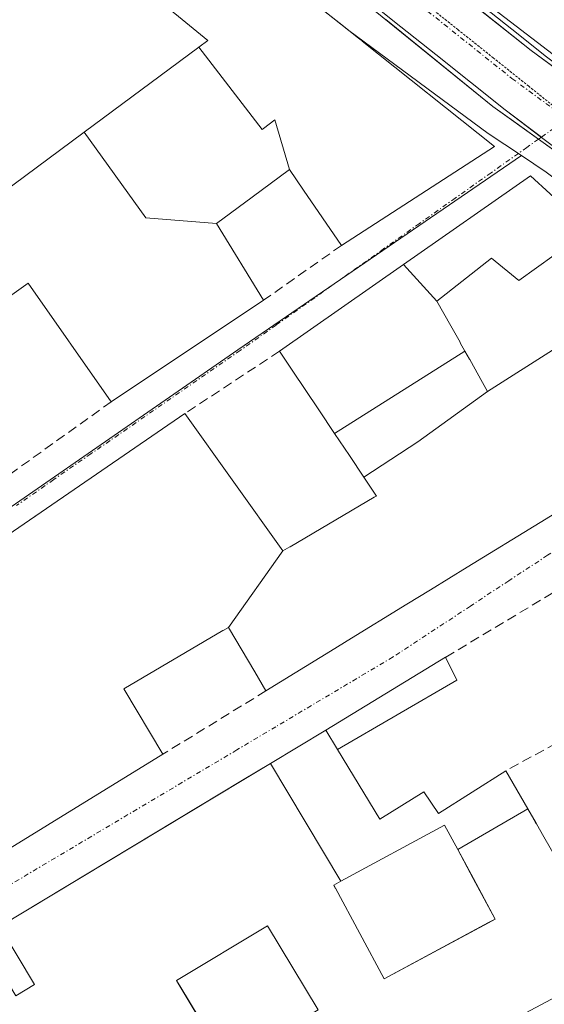
# Model space of a CAD drawing. Units: metres. Extents: x 584044 to 587504, y 4689610 to 4691967.
# Drawn here: x 586505 to 586560, y 4691667 to 4691769 of the extents above; entities that cross this region are included whole.
import ezdxf

# ---------------------------------------------------------------- set-up
doc = ezdxf.new("R2010")
doc.units = ezdxf.units.M
doc.header["$MEASUREMENT"] = 0
for name, pattern in [('TRAZO_Y_PUNTO', [1, 0.5, -0.25, 0, -0.25]), ('TRAZOS2', [0.375, 0.25, -0.125]), ('TRAZOSX2', [1.5, 1, -0.5])]:
    doc.linetypes.add(name, pattern=pattern)
for name, color, linetype, lineweight in [('Carretera de calzada única', 19, 'Continuous', 13), ('Carretera de calzada única Cxs', 19, 'Continuous', 13), ('Carretera de calzada única eje', 19, 'TRAZO_Y_PUNTO', 0), ('Edificación', 1, 'Continuous', 13), ('Edificación Cxs', 1, 'Continuous', 13), ('Edificación ligera', 1, 'Continuous', 0), ('Edificación ligera Cxs', 1, 'Continuous', 0), ('Muro lineal', 1, 'TRAZOSX2', 13), ('Núcleo urbano CxS', 19, 'Continuous', 0), ('Vía pecuaria', 92, 'Continuous', 13), ('Vía pecuaria CxS', 92, 'Continuous', 13), ('Vía pecuaria eje', 92, 'TRAZOS2', 0), ('Vía urbana eje', 5, 'TRAZO_Y_PUNTO', 0)]:
    doc.layers.add(name, color=color, linetype=linetype, lineweight=lineweight)

# ---------------------------------------------------------------- blocks, each defined once
blk = doc.blocks.new('*U197')
at = {"layer": 'Edificación Cxs', "color": 1, "linetype": 'Continuous', "lineweight": 13}
for points in [[(586538.7459, 4691679.3767, 309.111), (586538.0101, 4691678.9801, 309.1104), (586538.1771, 4691678.6705, 309.1208), (586538.1861, 4691678.6535, 309.1214), (586543.2801, 4691669.2101, 309.0319), (586554.1299, 4691675.0573, 309.1794), (586554.8401, 4691675.4401, 309.1632), (586552.5613, 4691679.6647, 309.1158), (586550.9349, 4691682.6797, 309.0288), (586558.2339, 4691686.9095, 308.7416), (586559.0909, 4691685.4225, 308.7691), (586559.1253, 4691685.3627, 308.77), (586559.9117, 4691683.9979, 308.7855), (586561.3801, 4691681.4501, 308.8014), (586567.5501, 4691670.7401, 308.5935), (586559.0889, 4691666.2335, 308.7584), (586547.7589, 4691660.1991, 308.7754), (586541.9401, 4691657.1001, 308.9301), (586541.5889, 4691656.9101, 308.9364), (586531.7031, 4691651.5617, 309.0086), (586522.2411, 4691646.4427, 309.1053), (586517.504, 4691654.64, 309.2064), (586515.467, 4691658.104, 309.2962), (586512.772, 4691656.373, 309.3776), (586506.0145, 4691652.1323, 309.376), (586505.6301, 4691652.7901, 309.4078), (586501.4601, 4691650.3601, 309.2925), (586499.4701, 4691653.9501, 309.4929), (586510.8201, 4691661.3901, 309.5238), (586509.5201, 4691663.2501, 309.5628), (586494.9187, 4691653.7559, 309.6309), (586493.9101, 4691653.1001, 309.652), (586495.0211, 4691651.2599, 309.5241), (586496.9293, 4691648.0999, 309.3209), (586499.6573, 4691643.5823, 309.3191), (586499.6695, 4691643.5623, 309.3188), (586504.2601, 4691635.9601, 309.39), (586494.7137, 4691630.0787, 309.4667), (586490.103, 4691637.735, 309.6047), (586481.468, 4691632.655, 309.8658), (586484.3659, 4691627.6037, 309.7493), (586460.9459, 4691615.4185, 309.9717), (586468.95, 4691625.298, 309.9207), (586464.6033, 4691633.0159, 309.8399), (586475.1551, 4691639.0045, 309.8116), (586477.0501, 4691640.0801, 309.8057), (586469.3001, 4691654.2301, 309.6341), (586486.8301, 4691664.7901, 309.6078), (586487.8101, 4691663.1601, 309.7115), (586488.7321, 4691663.7151, 309.7264), (586490.0005, 4691664.4785, 309.7235), (586490.0815, 4691664.5273, 309.7232), (586498.3601, 4691669.5101, 309.5787), (586497.5601, 4691670.8501, 309.4991), (586501.4301, 4691673.1701, 309.4542), (586504.8901, 4691667.4301, 309.6658), (586506.8301, 4691668.6001, 309.6863), (586503.1901, 4691674.6501, 309.4328), (586528.4855, 4691689.8869, 308.9324), (586531.4239, 4691691.6569, 308.8779), (586538.7459, 4691679.3767, 309.111)], [(586536.4001, 4691665.9601, 308.9394), (586531.1101, 4691674.7301, 309.0879), (586521.6401, 4691669.0201, 309.0321), (586521.9797, 4691668.4559, 309.0139), (586524.0767, 4691664.9729, 308.9893), (586525.3677, 4691662.8283, 309.0046), (586526.9201, 4691660.2501, 309.0701), (586536.4001, 4691665.9601, 308.9394)]]:
    blk.add_polyline3d(points, close=True, dxfattribs=at)
blk = doc.blocks.new('*U221')
at = {"layer": 'Carretera de calzada única Cxs', "color": 19, "linetype": 'Continuous', "lineweight": 13}
for points in [[(586563.37, 4691753.82, 307.47), (586559.36, 4691756.69, 307.59), (586556.98, 4691758.4, 307.62), (586554.6, 4691760.11, 307.7), (586550.88, 4691763.13, 307.74), (586547.16, 4691766.15, 307.86), (586543.43, 4691769.17, 307.91)], [(586551.59, 4691771.5, 307.79), (586555.08, 4691768.72, 307.75), (586558.57, 4691765.93, 307.66), (586562.4, 4691763.13, 307.57)]]:
    blk.add_polyline3d(points, dxfattribs=at)

msp = doc.modelspace()

# ---------------------------------------------------------------- linework, layer by layer
at = {"layer": 'Carretera de calzada única', "color": 19, "linetype": 'Continuous', "lineweight": 13}
for points in [[(586527.53, 4691790.55), (586530.64, 4691788.22), (586558.57, 4691765.93), (586580.81, 4691749.63)], [(586559.36, 4691756.69), (586554.6, 4691760.11), (586522.74, 4691785.95)], [(586569.65, 4691749.31), (586559.36, 4691756.69)]]:
    msp.add_lwpolyline(points, dxfattribs=at)
at = {"layer": 'Carretera de calzada única eje', "color": 19, "linetype": 'TRAZO_Y_PUNTO', "lineweight": 0}
msp.add_lwpolyline([(586528.35, 4691785.74), (586542.62, 4691774.16), (586556.58, 4691763.02), (586562.33, 4691758.81)], dxfattribs=at)
at = {"layer": 'Edificación', "color": 1, "linetype": 'Continuous', "lineweight": 13}
for points in [[(586523.96, 4691766.29, 308.24), (586524.89, 4691766.98, 308.23), (586518.21, 4691772.48, 308.22)], [(586533.94, 4691772.51, 308.05), (586538.56, 4691768.84, 307.99), (586540.6, 4691767.22, 307.97), (586540.87, 4691767, 307.97), (586540.96, 4691766.93, 307.97), (586540.98, 4691766.92, 307.97), (586554.78, 4691755.94, 307.75), (586538.82, 4691745.62, 308.44), (586534.87, 4691751.37, 308.56), (586533.39, 4691753.52, 308.54)], [(586563.68, 4691763.35, 307.57), (586551.41, 4691772.82, 307.79)], [(586512, 4691757.41, 308.59), (586519.94, 4691763.3, 308.26), (586523.96, 4691766.29, 308.24)], [(586523.96, 4691766.29, 308.24), (586530.54, 4691757.69, 308.22), (586530.69, 4691757.81, 308.21), (586531.89, 4691758.71, 308.13), (586533.39, 4691753.52, 308.54)], [(586523.96, 4691766.29, 308.24), (586530.54, 4691757.69, 308.22), (586530.69, 4691757.81, 308.21), (586531.89, 4691758.71, 308.13), (586533.39, 4691753.52, 308.54)], [(586525.8, 4691747.92, 308.62), (586530.69, 4691739.91, 308.61), (586514.83, 4691729.34, 308.88), (586506.17, 4691741.69, 309.12), (586495.8, 4691734.3, 309.09), (586490.9, 4691741.76, 309.13), (586512, 4691757.41, 308.59)], [(586525.8, 4691747.92, 308.62), (586518.44, 4691748.5, 308.67), (586512, 4691757.41, 308.59)], [(586525.8, 4691747.92, 308.62), (586518.44, 4691748.5, 308.67), (586512, 4691757.41, 308.59)], [(586533.39, 4691753.52, 308.54), (586529.51, 4691750.66, 308.58), (586525.8, 4691747.92, 308.62)], [(586545.29, 4691743.64, 308.21), (586558.5, 4691752.88, 307.67), (586564.66, 4691747.26, 307.66), (586557.3, 4691741.96, 307.98), (586554.47, 4691744.28, 307.97), (586548.76, 4691739.83, 308.06)], [(586538.11, 4691726.02, 308.81), (586536.46, 4691728.48, 308.83), (586533.68, 4691732.63, 308.75), (586532.37, 4691734.6, 308.7), (586545.29, 4691743.64, 308.21)], [(586548.76, 4691739.83, 308.06), (586545.29, 4691743.64, 308.21)], [(586548.76, 4691739.83, 308.06), (586545.29, 4691743.64, 308.21)], [(586554.05, 4691730.42, 308.19), (586561.18, 4691734.94, 308.04), (586565.06, 4691737.4, 308.13), (586571.44, 4691741.44, 307.49), (586580.72, 4691733.92, 307.17), (586581.05, 4691729.99, 307.28), (586572.85, 4691724.95, 307.8), (586559.51, 4691716.75, 308.23), (586551.92, 4691712.09, 308.42), (586548.08, 4691709.74, 308.51), (586545.63, 4691708.23, 308.57), (586545.63, 4691708.23, 308.57), (586539.41, 4691704.41, 308.67), (586539.41, 4691704.41, 308.67), (586538.13, 4691703.62, 308.7), (586530.95, 4691699.21, 308.82), (586529.79, 4691701.19, 308.88), (586527.05, 4691705.83, 308.95)], [(586548.76, 4691739.83, 308.06), (586550.22, 4691737.23, 308.03), (586551.18, 4691735.53, 308.04), (586551.2, 4691735.49, 308.04), (586551.69, 4691734.62, 308.05)], [(586538.11, 4691726.02, 308.81), (586551.69, 4691734.62, 308.05)], [(586538.11, 4691726.02, 308.81), (586551.69, 4691734.62, 308.05)], [(586551.69, 4691734.62, 308.05), (586552.16, 4691733.78, 308.08), (586552.19, 4691733.73, 308.08), (586553.53, 4691731.34, 308.16), (586554.05, 4691730.42, 308.19)], [(586554.05, 4691730.42, 308.19), (586546.78, 4691725.16, 308.75), (586541.16, 4691721.46, 308.82)], [(586554.05, 4691730.42, 308.19), (586546.78, 4691725.16, 308.75), (586541.16, 4691721.46, 308.82)], [(586469.02, 4691691.38, 309.63), (586469.02, 4691691.39, 309.63), (586470.85, 4691692.64, 309.6), (586481.36, 4691699.86, 309.41), (586481.37, 4691699.87, 309.41), (586484.67, 4691702.13, 309.38), (586486.05, 4691703.08, 309.36), (586486.06, 4691703.09, 309.36), (586488.01, 4691704.43, 309.35), (586489.47, 4691705.43, 309.33), (586489.49, 4691705.44, 309.33), (586491.31, 4691706.69, 309.3), (586491.32, 4691706.7, 309.3), (586522.48, 4691728.1, 308.79), (586532.71, 4691713.79, 308.85)], [(586541.16, 4691721.46, 308.82), (586539.64, 4691723.73, 308.8), (586538.11, 4691726.02, 308.81)], [(586532.71, 4691713.79, 308.85), (586533.45, 4691714.23, 308.85), (586533.47, 4691714.23, 308.85), (586542.24, 4691719.38, 308.81), (586542.46, 4691719.51, 308.8), (586541.16, 4691721.46, 308.82)], [(586532.71, 4691713.79, 308.85), (586527.05, 4691705.83, 308.95)], [(586532.71, 4691713.79, 308.85), (586527.05, 4691705.83, 308.95)], [(586527.05, 4691705.83, 308.95), (586526.49, 4691705.5, 308.97), (586526.47, 4691705.49, 308.97), (586516.15, 4691699.41, 309.13), (586520.19, 4691692.6, 309.08), (586496.15, 4691677.83, 309.38)], [(586531.42, 4691691.66, 308.88), (586537.19, 4691695.13, 308.77), (586538.42, 4691693.1, 308.79)], [(586538.42, 4691693.1, 308.79), (586542.82, 4691685.83, 308.94), (586547.4, 4691688.68, 308.82), (586548.92, 4691686.44, 308.93), (586555.94, 4691690.89, 308.75), (586558.23, 4691686.91, 308.74)], [(586464.6, 4691633.02, 309.84), (586475.16, 4691639, 309.81), (586477.05, 4691640.08, 309.81), (586469.3, 4691654.23, 309.63), (586486.83, 4691664.79, 309.61), (586487.81, 4691663.16, 309.71), (586488.73, 4691663.72, 309.73), (586490, 4691664.48, 309.72), (586490.08, 4691664.53, 309.72), (586498.36, 4691669.51, 309.58), (586497.56, 4691670.85, 309.5), (586501.43, 4691673.17, 309.45), (586504.89, 4691667.43, 309.67), (586506.83, 4691668.6, 309.69), (586503.19, 4691674.65, 309.43), (586528.49, 4691689.89, 308.93), (586531.42, 4691691.66, 308.88)], [(586538.75, 4691679.38, 309.11), (586531.42, 4691691.66, 308.88)], [(586538.75, 4691679.38, 309.11), (586531.42, 4691691.66, 308.88)], [(586558.23, 4691686.91, 308.74), (586559.09, 4691685.42, 308.77), (586559.13, 4691685.36, 308.77), (586559.91, 4691684, 308.79), (586561.38, 4691681.45, 308.8), (586567.55, 4691670.74, 308.59), (586559.09, 4691666.23, 308.76), (586547.76, 4691660.2, 308.78), (586541.94, 4691657.1, 308.93), (586541.59, 4691656.91, 308.94), (586531.7, 4691651.56, 309.01), (586522.24, 4691646.44, 309.11)], [(586558.23, 4691686.91, 308.74), (586550.93, 4691682.68, 309.03)], [(586558.23, 4691686.91, 308.74), (586550.93, 4691682.68, 309.03)], [(586550.93, 4691682.68, 309.03), (586549.57, 4691685.21, 308.98), (586538.75, 4691679.38, 309.11)], [(586550.93, 4691682.68, 309.03), (586549.57, 4691685.21, 308.98), (586538.75, 4691679.38, 309.11)], [(586538.75, 4691679.38, 309.11), (586538.01, 4691678.98, 309.11), (586538.18, 4691678.67, 309.12), (586538.19, 4691678.65, 309.12), (586543.28, 4691669.21, 309.03), (586554.13, 4691675.06, 309.18), (586554.84, 4691675.44, 309.16), (586552.56, 4691679.66, 309.12), (586550.93, 4691682.68, 309.03)], [(586538.75, 4691679.38, 309.11), (586538.01, 4691678.98, 309.11), (586538.18, 4691678.67, 309.12), (586538.19, 4691678.65, 309.12), (586543.28, 4691669.21, 309.03), (586554.13, 4691675.06, 309.18), (586554.84, 4691675.44, 309.16), (586552.56, 4691679.66, 309.12), (586550.93, 4691682.68, 309.03)], [(586536.4, 4691665.96, 308.94), (586531.11, 4691674.73, 309.09), (586521.64, 4691669.02, 309.03), (586521.98, 4691668.46, 309.01), (586524.08, 4691664.97, 308.99), (586525.37, 4691662.83, 309), (586526.92, 4691660.25, 309.07), (586536.4, 4691665.96, 308.94)], [(586536.4, 4691665.96, 308.94), (586531.11, 4691674.73, 309.09), (586521.64, 4691669.02, 309.03), (586521.98, 4691668.46, 309.01), (586524.08, 4691664.97, 308.99), (586525.37, 4691662.83, 309), (586526.92, 4691660.25, 309.07), (586536.4, 4691665.96, 308.94)]]:
    msp.add_polyline3d(points, dxfattribs=at)
at = {"layer": 'Edificación Cxs', "color": 1, "linetype": 'Continuous', "lineweight": 13}
for points in [[(586533.94, 4691772.51, 308.05), (586538.56, 4691768.84, 307.99), (586540.6, 4691767.22, 307.97), (586540.87, 4691767, 307.97), (586540.96, 4691766.93, 307.97), (586540.98, 4691766.92, 307.97), (586554.78, 4691755.94, 307.75), (586538.82, 4691745.62, 308.44), (586534.87, 4691751.37, 308.56), (586533.39, 4691753.52, 308.54), (586533.39, 4691753.52, 308.54), (586531.89, 4691758.71, 308.13), (586530.69, 4691757.81, 308.21), (586530.54, 4691757.69, 308.22), (586523.96, 4691766.29, 308.24), (586524.89, 4691766.98, 308.23), (586518.21, 4691772.48, 308.22)], [(586563.68, 4691763.35, 307.57), (586551.41, 4691772.82, 307.79)], [(586572.85, 4691724.95, 307.8), (586559.51, 4691716.75, 308.23), (586551.92, 4691712.09, 308.42), (586548.08, 4691709.74, 308.51), (586545.63, 4691708.23, 308.57), (586545.63, 4691708.23, 308.57), (586539.41, 4691704.41, 308.67), (586539.41, 4691704.41, 308.67), (586538.13, 4691703.62, 308.7), (586530.95, 4691699.21, 308.82), (586529.79, 4691701.19, 308.88), (586527.05, 4691705.83, 308.95), (586527.05, 4691705.83, 308.95), (586532.71, 4691713.79, 308.85), (586533.45, 4691714.23, 308.85), (586533.47, 4691714.23, 308.85), (586542.24, 4691719.38, 308.81), (586542.46, 4691719.51, 308.8), (586541.16, 4691721.46, 308.82), (586546.78, 4691725.16, 308.75), (586554.05, 4691730.42, 308.19), (586561.18, 4691734.94, 308.04)], [(586491.32, 4691706.7, 309.3), (586522.48, 4691728.1, 308.79), (586532.71, 4691713.79, 308.85), (586532.71, 4691713.79, 308.85), (586527.05, 4691705.83, 308.95), (586526.49, 4691705.5, 308.97), (586526.47, 4691705.49, 308.97), (586516.15, 4691699.41, 309.13), (586520.19, 4691692.6, 309.08), (586496.15, 4691677.83, 309.38)]]:
    msp.add_polyline3d(points, dxfattribs=at)
for points in [[(586533.39, 4691753.52, 308.54), (586529.51, 4691750.66, 308.58), (586525.8, 4691747.92, 308.62), (586518.44, 4691748.5, 308.67), (586512, 4691757.41, 308.59), (586519.94, 4691763.3, 308.26), (586523.96, 4691766.29, 308.24), (586530.54, 4691757.69, 308.22), (586530.69, 4691757.81, 308.21), (586531.89, 4691758.71, 308.13), (586533.39, 4691753.52, 308.54)], [(586525.8, 4691747.92, 308.62), (586530.69, 4691739.91, 308.61), (586514.83, 4691729.34, 308.88), (586506.17, 4691741.69, 309.12), (586495.8, 4691734.3, 309.09), (586490.9, 4691741.76, 309.13), (586512, 4691757.41, 308.59), (586518.44, 4691748.5, 308.67), (586525.8, 4691747.92, 308.62)], [(586548.76, 4691739.83, 308.06), (586545.29, 4691743.64, 308.21), (586558.5, 4691752.88, 307.67), (586564.66, 4691747.26, 307.66), (586557.3, 4691741.96, 307.98), (586554.47, 4691744.28, 307.97), (586548.76, 4691739.83, 308.06)], [(586548.76, 4691739.83, 308.06), (586550.22, 4691737.23, 308.03), (586551.18, 4691735.53, 308.04), (586551.2, 4691735.49, 308.04), (586551.69, 4691734.62, 308.05), (586538.11, 4691726.02, 308.81), (586536.46, 4691728.48, 308.83), (586533.68, 4691732.63, 308.75), (586532.37, 4691734.6, 308.7), (586545.29, 4691743.64, 308.21), (586548.76, 4691739.83, 308.06)], [(586554.05, 4691730.42, 308.19), (586546.78, 4691725.16, 308.75), (586541.16, 4691721.46, 308.82), (586539.64, 4691723.73, 308.8), (586538.11, 4691726.02, 308.81), (586551.69, 4691734.62, 308.05), (586552.16, 4691733.78, 308.08), (586552.19, 4691733.73, 308.08), (586553.53, 4691731.34, 308.16), (586554.05, 4691730.42, 308.19)], [(586538.42, 4691693.1, 308.79), (586542.82, 4691685.83, 308.94), (586547.4, 4691688.68, 308.82), (586548.92, 4691686.44, 308.93), (586555.94, 4691690.89, 308.75), (586558.23, 4691686.91, 308.74), (586550.93, 4691682.68, 309.03), (586549.57, 4691685.21, 308.98), (586538.75, 4691679.38, 309.11), (586531.42, 4691691.66, 308.88), (586537.19, 4691695.13, 308.77), (586538.42, 4691693.1, 308.79)], [(586550.93, 4691682.68, 309.03), (586552.56, 4691679.66, 309.12), (586554.84, 4691675.44, 309.16), (586554.13, 4691675.06, 309.18), (586543.28, 4691669.21, 309.03), (586538.19, 4691678.65, 309.12), (586538.18, 4691678.67, 309.12), (586538.01, 4691678.98, 309.11), (586538.75, 4691679.38, 309.11), (586549.57, 4691685.21, 308.98), (586550.93, 4691682.68, 309.03)], [(586536.4, 4691665.96, 308.94), (586526.92, 4691660.25, 309.07), (586525.37, 4691662.83, 309), (586524.08, 4691664.97, 308.99), (586521.98, 4691668.46, 309.01), (586521.64, 4691669.02, 309.03), (586531.11, 4691674.73, 309.09), (586536.4, 4691665.96, 308.94)]]:
    msp.add_polyline3d(points, close=True, dxfattribs=at)
at = {"layer": 'Edificación ligera', "color": 1, "linetype": 'Continuous', "lineweight": 0}
for points in [[(586537.19, 4691695.13, 308.77), (586549.66, 4691702.71, 308.6), (586550.83, 4691700.33, 308.68), (586538.42, 4691693.1, 308.79)], [(586538.42, 4691693.1, 308.79), (586537.19, 4691695.13, 308.77)]]:
    msp.add_polyline3d(points, dxfattribs=at)
at = {"layer": 'Edificación ligera Cxs', "color": 1, "linetype": 'Continuous', "lineweight": 0}
msp.add_polyline3d([(586538.42, 4691693.1, 308.79), (586537.19, 4691695.13, 308.77), (586549.66, 4691702.71, 308.6), (586550.83, 4691700.33, 308.68), (586538.42, 4691693.1, 308.79)], close=True, dxfattribs=at)
at = {"layer": 'Muro lineal', "color": 1, "linetype": 'TRAZOSX2', "lineweight": 13}
for points in [[(586538.82, 4691745.62, 308.44), (586530.69, 4691739.91, 308.61)], [(586532.37, 4691734.6, 308.7), (586522.48, 4691728.1, 308.79)], [(586514.83, 4691729.34, 308.88), (586497.12, 4691716.65, 309.18)], [(586563.42, 4691710.96, 308.26), (586549.66, 4691702.71, 308.6)], [(586530.95, 4691699.21, 308.82), (586520.19, 4691692.6, 309.08)], [(586562.53, 4691694.47, 308.64), (586555.94, 4691690.89, 308.75)]]:
    msp.add_polyline3d(points, dxfattribs=at)
at = {"layer": 'Núcleo urbano CxS', "color": 19, "linetype": 'Continuous', "lineweight": 0}
for points in [[(586386.66, 4691898.74, 309.31), (586389.32, 4691888.63, 309.47), (586426.54, 4691856.66, 309.24), (586439.96, 4691845.13, 309.19), (586476.97, 4691817.13, 309.03), (586499.93, 4691799.18, 308.66), (586502.6, 4691796.87, 308.67), (586513.86, 4691788.42, 308.5), (586513.89, 4691788.39, 308.49), (586539.59, 4691768.03, 308), (586554.12, 4691757.27, 307.72), (586557.57, 4691754.98, 307.68)], [(586386.66, 4691898.74, 309.31), (586389.32, 4691888.63, 309.47), (586426.54, 4691856.66, 309.24), (586439.96, 4691845.13, 309.19), (586476.97, 4691817.13, 309.03), (586499.93, 4691799.18, 308.66), (586502.6, 4691796.87, 308.67), (586513.86, 4691788.42, 308.5), (586513.89, 4691788.39, 308.49), (586539.59, 4691768.03, 308), (586554.12, 4691757.27, 307.72), (586557.57, 4691754.98, 307.68)], [(586513.89, 4691788.39, 308.49), (586539.59, 4691768.03, 308), (586554.12, 4691757.27, 307.72), (586557.57, 4691754.98, 307.68), (586528.03, 4691734.76, 308.76), (586485.26, 4691705.16, 309.39), (586472.58, 4691696.23, 309.65), (586445.57, 4691677.22, 309.96), (586421.15, 4691660.91, 310.12), (586417.74, 4691658.86, 310.14), (586417.74, 4691658.86, 310.14), (586415.38, 4691661.9, 310.21), (586399.14, 4691687.38, 310.36), (586382.21, 4691713.95, 310.46), (586395.85, 4691723.51, 310.41), (586413.62, 4691734.69, 310.31), (586395.65, 4691757.97, 310.3), (586390.26, 4691765.7, 310.29), (586385.28, 4691772.84, 310.2)], [(586657.29, 4691721.5, 305.9), (586619.5, 4691700.51, 306.95), (586619.5, 4691700.51, 306.95), (586613.41, 4691713.74, 306.78), (586603.59, 4691727.75, 306.6), (586594.8, 4691736.98, 306.59), (586584.09, 4691737.49, 306.85), (586564.26, 4691750.15, 307.64), (586560.15, 4691753.26, 307.61), (586557.57, 4691754.98, 307.68), (586554.12, 4691757.27, 307.72), (586539.59, 4691768.03, 308), (586513.89, 4691788.39, 308.49)], [(586557.57, 4691754.98, 307.68), (586528.03, 4691734.76, 308.76), (586485.26, 4691705.16, 309.39), (586472.58, 4691696.23, 309.65)], [(586557.57, 4691754.98, 307.68), (586528.03, 4691734.76, 308.76), (586485.26, 4691705.16, 309.39), (586472.58, 4691696.23, 309.65)], [(586485.26, 4691705.16, 309.39), (586528.03, 4691734.76, 308.76), (586557.57, 4691754.98, 307.68), (586560.15, 4691753.26, 307.61), (586564.26, 4691750.15, 307.64), (586584.09, 4691737.49, 306.85), (586594.8, 4691736.98, 306.59), (586603.59, 4691727.75, 306.6), (586613.41, 4691713.74, 306.78), (586619.5, 4691700.51, 306.95), (586616.79, 4691690.93, 306.81), (586616.78, 4691690.89, 306.81), (586615.25, 4691683.67, 306.83), (586613.24, 4691668.03, 307.26), (586613.24, 4691668, 307.26), (586611.7, 4691656.01, 307.5), (586605.15, 4691620.06, 308.33), (586599.15, 4691598.25, 308.46)], [(586557.57, 4691754.98, 307.68), (586560.15, 4691753.26, 307.61), (586564.26, 4691750.15, 307.64), (586584.09, 4691737.49, 306.85), (586594.8, 4691736.98, 306.59), (586603.59, 4691727.75, 306.6), (586613.41, 4691713.74, 306.78), (586619.5, 4691700.51, 306.95)], [(586557.57, 4691754.98, 307.68), (586560.15, 4691753.26, 307.61), (586564.26, 4691750.15, 307.64), (586584.09, 4691737.49, 306.85), (586594.8, 4691736.98, 306.59), (586603.59, 4691727.75, 306.6), (586613.41, 4691713.74, 306.78), (586619.5, 4691700.51, 306.95)]]:
    msp.add_polyline3d(points, dxfattribs=at)
at = {"layer": 'Vía pecuaria', "color": 92, "linetype": 'Continuous', "lineweight": 13}
for points in [[(586527.83, 4691790.86, 308.26), (586530.97, 4691788.41, 308.19), (586534.72, 4691785.49, 308.13), (586538.47, 4691782.57, 308.06), (586542.09, 4691779.69, 307.98), (586545.71, 4691776.8, 307.94), (586549.32, 4691773.92, 307.83), (586552.94, 4691771.04, 307.77), (586556.56, 4691768.16, 307.73), (586560.18, 4691765.27, 307.62), (586563.85, 4691762.49, 307.55), (586567.52, 4691759.71, 307.45), (586571.19, 4691756.93, 307.37), (586574.86, 4691754.14, 307.19), (586578.53, 4691751.36, 307.08), (586580.81, 4691749.63, 306.94)], [(586522.74, 4691785.95, 308.27), (586522.91, 4691785.81, 308.27), (586526.65, 4691782.9, 308.17), (586530.39, 4691779.99, 308.12), (586534.14, 4691777.07, 308.06), (586537.76, 4691774.18, 308), (586541.39, 4691771.3, 307.95), (586545.01, 4691768.41, 307.88), (586548.64, 4691765.52, 307.82), (586552.26, 4691762.63, 307.72), (586555.89, 4691759.74, 307.66), (586559.65, 4691756.89, 307.58)], [(586559.65, 4691756.89, 307.58), (586559.66, 4691756.88, 307.58), (586563.44, 4691754.02, 307.47), (586567.22, 4691751.15, 307.36), (586569.65, 4691749.31, 307.28)]]:
    msp.add_polyline3d(points, dxfattribs=at)
at = {"layer": 'Vía pecuaria CxS', "color": 92, "linetype": 'Continuous', "lineweight": 13}
for points in [[(586563.44, 4691754.02, 307.47), (586559.66, 4691756.88, 307.58), (586555.89, 4691759.74, 307.66), (586552.26, 4691762.63, 307.72), (586548.64, 4691765.52, 307.82), (586545.01, 4691768.41, 307.88), (586541.39, 4691771.3, 307.95)], [(586552.94, 4691771.04, 307.77), (586556.56, 4691768.16, 307.73), (586560.18, 4691765.27, 307.62)]]:
    msp.add_polyline3d(points, dxfattribs=at)
at = {"layer": 'Vía pecuaria eje', "color": 92, "linetype": 'TRAZOS2', "lineweight": 0}
msp.add_polyline3d([(586528.35, 4691785.74, 308.18), (586531.97, 4691782.98, 308.12), (586535.94, 4691779.95, 308.07), (586539.91, 4691776.93, 307.99), (586543.58, 4691773.99, 307.93), (586547.26, 4691771.05, 307.86), (586550.94, 4691768.12, 307.8), (586554.62, 4691765.18, 307.71), (586558.3, 4691762.24, 307.62), (586561.97, 4691759.3, 307.53), (586565.47, 4691756.51, 307.43)], dxfattribs=at)
at = {"layer": 'Vía urbana eje', "color": 5, "linetype": 'TRAZO_Y_PUNTO', "lineweight": 0}
for points in [[(586562.33, 4691758.81), (586561.87, 4691758.48), (586559.65, 4691756.89)], [(586559.36, 4691756.69), (586558.15, 4691755.84), (586554.41, 4691753.2), (586550.68, 4691750.55), (586546.94, 4691747.91), (586543.21, 4691745.26), (586532, 4691737.32), (586528.27, 4691734.67), (586512.71, 4691723.91), (586508.83, 4691721.22), (586504.94, 4691718.52)], [(586559.65, 4691756.89), (586559.36, 4691756.69)], [(586592.94, 4691732.63), (586588.5, 4691731.88), (586576.41, 4691723.93), (586572.39, 4691721.28), (586564.33, 4691715.98), (586560.3, 4691713.34), (586556.27, 4691710.69), (586552.25, 4691708.04), (586544.19, 4691702.74), (586531.98, 4691695.48), (586527.92, 4691693.06), (586491.29, 4691671.28), (586487.23, 4691668.86), (586483, 4691666.29), (586466.12, 4691656.01), (586461.89, 4691653.44), (586457.67, 4691650.87), (586453.45, 4691648.31), (586440.79, 4691640.6), (586436.56, 4691638.03), (586432.34, 4691635.46)]]:
    msp.add_lwpolyline(points, dxfattribs=at)

# ---------------------------------------------------------------- block references
at = {"layer": 'Carretera de calzada única Cxs', "color": 19, "linetype": 'Continuous', "lineweight": 13}
msp.add_blockref('*U221', (0, 0), dxfattribs=at)
at = {"layer": 'Edificación Cxs', "color": 1, "linetype": 'Continuous', "lineweight": 13}
msp.add_blockref('*U197', (0, 0), dxfattribs=at)

doc.saveas('drawing.dxf')
